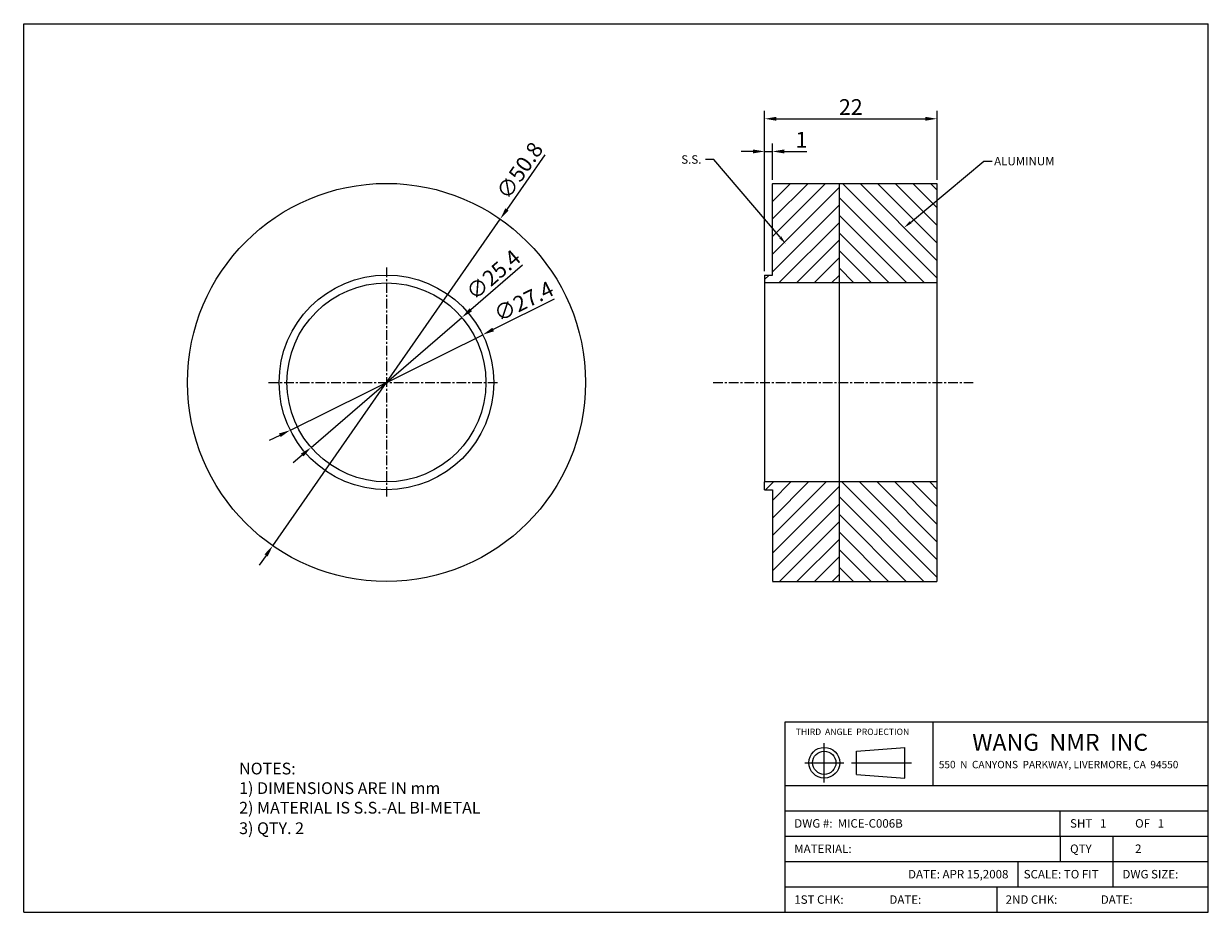
# Model space of a CAD drawing. Extents: x 3449 to 3601, y 2835 to 2948.
import ezdxf
from ezdxf.enums import TextEntityAlignment as Align

# ---------------------------------------------------------------- set-up
doc = ezdxf.new("R2010")
doc.units = 0
doc.linetypes.add('CENTER', pattern=[2, 1.25, -0.25, 0.25, -0.25])
doc.linetypes.add('CENTER2', pattern=[28.575, 19.05, -3.175, 3.175, -3.175])
doc.layers.get('0').update_dxf_attribs({"linetype": 'CONTINUOUS'})
doc.layers.get('DEFPOINTS').update_dxf_attribs({"linetype": 'CONTINUOUS'})
doc.layers.add('CENTER', color=1, linetype='CENTER2')
doc.layers.add('DIMENSION', color=5, linetype='CONTINUOUS')
doc.styles.get("Standard").update_dxf_attribs({"font": 'ISOCP'})
doc.dimstyles.new('ISO-25_WS', dxfattribs={"dimtxt": 2, "dimasz": 1.5, "dimexe": 1, "dimexo": 0.5, "dimgap": 0.5, "dimtad": 1, "dimdec": 4, "dimdsep": 46, "dimtxsty": 'Standard', "dimcen": 4, "dimadec": 0, "dimazin": 0, "dimtfac": 1, "dimtdec": 4, "dimtmove": 0, "dimatfit": 3, "dimfxl": 1, "dimtolj": 1, "dimtzin": 0, "dimarcsym": 0})

# ---------------------------------------------------------------- blocks, each defined once
blk = doc.blocks.new('*D0')
at = {"layer": 'DEFPOINTS', "color": 0}
for p in [(3565.96, 2935.86), (3565.96, 2927.56), (3543.96, 2915.91)]:
    blk.add_point(p, dxfattribs=at)
at = {"layer": 'DIMENSION', "color": 0, "lineweight": -2}
for p, q in [((3543.96, 2916.41), (3543.96, 2936.86)), ((3565.96, 2928.06), (3565.96, 2936.86)), ((3545.46, 2935.86), (3564.46, 2935.86))]:
    blk.add_line(p, q, dxfattribs=at)
at = {"layer": 'DIMENSION', "color": 0}
for points in [[(3545.46, 2936.11), (3545.46, 2935.61), (3543.96, 2935.86)], [(3564.46, 2936.11), (3564.46, 2935.61), (3565.96, 2935.86)]]:
    blk.add_solid(points, dxfattribs=at)
at = {"layer": 'DIMENSION', "color": 0, "insert": (3554.96, 2937.36), "char_height": 2, "attachment_point": 5}
blk.add_mtext('\\A1;22', dxfattribs=at)
blk = doc.blocks.new('*D4')
at = {"layer": 'DEFPOINTS', "color": 0}
for p in [(3544.96, 2931.69), (3544.96, 2927.56), (3543.96, 2916.41)]:
    blk.add_point(p, dxfattribs=at)
at = {"layer": 'DIMENSION', "color": 0, "lineweight": -2}
for p, q in [((3543.96, 2916.91), (3543.96, 2932.69)), ((3544.96, 2928.06), (3544.96, 2932.69)), ((3542.46, 2931.69), (3540.96, 2931.69)), ((3543.96, 2931.69), (3544.96, 2931.69)), ((3546.46, 2931.69), (3549.36, 2931.69))]:
    blk.add_line(p, q, dxfattribs=at)
at = {"layer": 'DIMENSION', "color": 0}
for points in [[(3542.46, 2931.94), (3542.46, 2931.44), (3543.96, 2931.69)], [(3546.46, 2931.94), (3546.46, 2931.44), (3544.96, 2931.69)]]:
    blk.add_solid(points, dxfattribs=at)
at = {"layer": 'DIMENSION', "color": 0, "insert": (3548.66, 2933.19), "char_height": 2, "attachment_point": 5}
blk.add_mtext('\\A1;1', dxfattribs=at)
blk = doc.blocks.new('*D10')
at = {"layer": 'DEFPOINTS', "color": 0}
for p in [(3510.21, 2923.06), (3481.18, 2881.37)]:
    blk.add_point(p, dxfattribs=at)
at = {"layer": 'DIMENSION', "color": 0, "lineweight": -2}
for p, q in [((3515.92, 2931.26), (3511.06, 2924.29)), ((3481.18, 2881.37), (3510.21, 2923.06)), ((3480.32, 2880.14), (3479.46, 2878.91))]:
    blk.add_line(p, q, dxfattribs=at)
at = {"layer": 'DIMENSION', "color": 0}
for points in [[(3510.86, 2924.43), (3511.27, 2924.15), (3510.21, 2923.06)], [(3480.11, 2880.28), (3480.52, 2880), (3481.18, 2881.37)]]:
    blk.add_solid(points, dxfattribs=at)
at = {"layer": 'DIMENSION', "color": 0, "insert": (3512.69, 2929.25), "char_height": 2, "attachment_point": 5, "rotation": 55.1464}
blk.add_mtext('\\A1;∅50.8', dxfattribs=at)
blk = doc.blocks.new('*D11')
at = {"layer": 'DEFPOINTS', "color": 0}
for p in [(3505.31, 2910.5), (3486.07, 2893.92)]:
    blk.add_point(p, dxfattribs=at)
at = {"layer": 'DIMENSION', "color": 0, "lineweight": -2}
for p, q in [((3513.04, 2917.16), (3506.45, 2911.48)), ((3486.07, 2893.92), (3505.31, 2910.5)), ((3484.93, 2892.95), (3483.8, 2891.97))]:
    blk.add_line(p, q, dxfattribs=at)
at = {"layer": 'DIMENSION', "color": 0}
for points in [[(3506.29, 2911.67), (3506.61, 2911.29), (3505.31, 2910.5)], [(3484.77, 2893.13), (3485.1, 2892.76), (3486.07, 2893.92)]]:
    blk.add_solid(points, dxfattribs=at)
at = {"layer": 'DIMENSION', "color": 0, "insert": (3509.33, 2915.95), "char_height": 2, "attachment_point": 5, "rotation": 40.7445}
blk.add_mtext('\\A1;∅25.4', dxfattribs=at)
blk = doc.blocks.new('*D12')
at = {"layer": 'DEFPOINTS', "color": 0}
for p in [(3507.97, 2908.3), (3483.42, 2896.13)]:
    blk.add_point(p, dxfattribs=at)
at = {"layer": 'DIMENSION', "color": 0, "lineweight": -2}
for p, q in [((3517.1, 2912.83), (3509.31, 2908.97)), ((3483.42, 2896.13), (3507.97, 2908.3)), ((3482.07, 2895.46), (3480.73, 2894.79))]:
    blk.add_line(p, q, dxfattribs=at)
at = {"layer": 'DIMENSION', "color": 0}
for points in [[(3509.2, 2909.19), (3509.42, 2908.74), (3507.97, 2908.3)], [(3481.96, 2895.69), (3482.18, 2895.24), (3483.42, 2896.13)]]:
    blk.add_solid(points, dxfattribs=at)
at = {"layer": 'DIMENSION', "color": 0, "insert": (3513.21, 2912.57), "char_height": 2, "attachment_point": 5, "rotation": 26.3731}
blk.add_mtext('\\A1;∅27.4', dxfattribs=at)

msp = doc.modelspace()

# ---------------------------------------------------------------- hatches: boundary and pattern name
h = msp.add_hatch()
h.set_pattern_fill('ANSI31', color=256, scale=0.5, style=0)
h.paths.add_polyline_path([(3553.45579, 2927.61338), (3544.95579, 2927.61338), (3544.95579, 2915.91338), (3543.95579, 2915.91338), (3543.95579, 2914.91338), (3553.45579, 2914.91338)])
h.paths.add_polyline_path([(3553.45579, 2889.51338), (3543.95579, 2889.51338), (3543.95579, 2888.51338), (3544.95579, 2888.51338), (3544.95579, 2876.81338), (3553.45579, 2876.81338)])
h = msp.add_hatch()
h.set_pattern_fill('ANSI31', color=256, scale=0.5, angle=90, style=0)
h.paths.add_polyline_path([(3565.95579, 2927.61338), (3553.45579, 2927.61338), (3553.45579, 2914.91338), (3565.95579, 2914.91338)])
h.paths.add_polyline_path([(3565.95579, 2889.51338), (3553.45579, 2889.51338), (3553.45579, 2876.81338), (3565.95579, 2876.81338)])

# ---------------------------------------------------------------- linework, layer by layer
for p, q in [((3449.38593, 2947.99276), (3600.58593, 2947.99276)), ((3449.38593, 2834.59276), (3449.38593, 2947.99276)), ((3600.58593, 2834.59276), (3600.58593, 2947.99276)), ((3537.48351, 2930.66339), (3536.40351, 2930.66339)), ((3545.94306, 2920.73326), (3537.48351, 2930.66339)), ((3562.57275, 2922.64248), (3571.92913, 2930.45382)), ((3571.92913, 2930.45382), (3573.00913, 2930.45382)), ((3544.95579, 2927.61338), (3565.95579, 2927.61338)), ((3544.95579, 2915.91338), (3544.95579, 2927.56338)), ((3553.45579, 2927.56338), (3553.45579, 2876.81338)), ((3565.95579, 2927.61338), (3565.95579, 2876.81338)), ((3543.95579, 2915.91338), (3544.95579, 2915.91338)), ((3543.95579, 2915.91338), (3543.95579, 2914.91338)), ((3565.95579, 2914.91338), (3543.95579, 2914.91338)), ((3543.95579, 2914.91338), (3543.95579, 2889.51338)), ((3565.95579, 2889.51338), (3543.95579, 2889.51338)), ((3543.95579, 2888.51338), (3543.95579, 2889.51338)), ((3543.95579, 2888.51338), (3544.95579, 2888.51338)), ((3544.95579, 2888.51338), (3544.95579, 2876.86338)), ((3544.95579, 2876.81338), (3565.95579, 2876.81338)), ((3546.58593, 2858.89276), (3600.58593, 2858.89276)), ((3546.58593, 2834.59276), (3546.58593, 2858.89276)), ((3565.48593, 2850.79276), (3565.48593, 2858.89276)), ((3555.68129, 2855.16224), (3561.86796, 2855.64272)), ((3555.68129, 2852.19224), (3555.68129, 2855.16224)), ((3561.86796, 2851.71176), (3561.86796, 2855.64272)), ((3555.68129, 2852.19224), (3561.86796, 2851.71176)), ((3546.58593, 2850.79276), (3600.58593, 2850.79276)), ((3546.58593, 2847.55276), (3600.58593, 2847.55276)), ((3581.68593, 2844.31276), (3581.68593, 2847.55276)), ((3546.58593, 2844.31276), (3600.58593, 2844.31276)), ((3581.68593, 2844.31276), (3581.68593, 2841.07276)), ((3588.43593, 2841.07276), (3588.43593, 2844.31276)), ((3546.58593, 2841.07276), (3600.58593, 2841.07276)), ((3576.28593, 2841.07276), (3576.28593, 2837.83276)), ((3588.43593, 2837.83276), (3588.43593, 2841.07276)), ((3546.58593, 2837.83276), (3600.58593, 2837.83276)), ((3573.58593, 2837.83276), (3573.58593, 2834.59276)), ((3449.38593, 2834.59276), (3600.58593, 2834.59276))]:
    msp.add_line(p, q)
at = {"color": 1, "linetype": 'CENTER'}
for p, q in [((3495.69191, 2916.8897), (3495.69191, 2887.49723)), ((3480.62206, 2902.21338), (3510.01396, 2902.21338)), ((3537.38432, 2902.21338), (3570.58705, 2902.21338))]:
    msp.add_line(p, q, dxfattribs=at)
for centre, radius in [((3495.69191, 2902.21338), 25.4), ((3495.69191, 2902.21338), 13.7), ((3495.69191, 2902.21338), 12.7), ((3551.56876, 2853.67724), 1.96548), ((3551.56876, 2853.67724), 1.485)]:
    msp.add_circle(centre, radius)
for points in [[(3562.6881, 2922.50431), (3562.45739, 2922.78066), (3561.74369, 2921.95034)], [(3546.08008, 2920.84999), (3545.80604, 2920.61654), (3546.64343, 2919.91114)]]:
    msp.add_solid(points)
at = {"layer": 'CENTER'}
for p, q in [((3551.56876, 2851.17572), (3551.56876, 2856.17876)), ((3549.06724, 2853.67724), (3554.07028, 2853.67724)), ((3555.03583, 2853.67724), (3562.69047, 2853.67724))]:
    msp.add_line(p, q, dxfattribs=at)

# ---------------------------------------------------------------- texts
for s, p in [('S.S.', (3534.60351, 2930.66339)), ('ALUMINUM', (3577.10705, 2930.45382))]:
    msp.add_text(s, height=1.08).set_placement(p, align=Align.MIDDLE_CENTER)
for s, p in [('NOTES:', (3476.88413, 2852.18726)), ('1) DIMENSIONS ARE IN mm', (3476.88413, 2849.68726)), ('2) MATERIAL IS S.S.-AL BI-METAL ', (3476.88413, 2847.18726)), ('3) QTY. 2', (3476.88413, 2844.57389))]:
    msp.add_text(s, height=1.5).set_placement(p)
at = {"attachment_point": 1}
for s, insert, char_height, width in [('\\fArial|b0|i0|c0|p34;THIRD  ANGLE  PROJECTION', (3547.92113, 2858.03509), 0.81, 17.307), ('\\fArial|b0|i0|c0|p34;WANG  NMR  INC', (3570.45448, 2857.36398), 2.16, 40.5), ('\\fArial|b0|i0|c0|p34;550  N  CANYONS  PARKWAY, LIVERMORE, CA  94550\\Fisocp.shx;\\H0.8;  \\H2.5; ', (3566.18796, 2853.91846), 0.945, 54), ('\\fArial|b0|i0|c0|p34;DWG #:  MICE-C006B', (3547.73887, 2846.47744), 1.08, 16.182), ('\\fArial|b0|i0|c0|p34;SHT \\f??|b0|i0|c0|p54; \\fArial|b0|i0|c0|p34; 1  ', (3582.94198, 2846.47744), 1.08, 16.173), ('\\fArial|b0|i0|c0|p34;OF \\f??|b0|i0|c0|p54; \\fArial|b0|i0|c0|p34; 1  ', (3591.24315, 2846.47744), 1.08, 16.173), ('\\fArial|b0|i0|c0|p34;MATERIAL: ', (3547.73887, 2843.23744), 1.08, 16.173), ('\\fArial|b0|i0|c0|p34;QTY', (3582.94198, 2843.24418), 1.08, 16.173), ('\\fArial|b0|i0|c0|p34;2', (3591.24315, 2843.24634), 1.08, 16.182), ('\\fArial|b0|i0|c0|p34;DATE: APR 15,2008', (3562.26591, 2839.99744), 1.08, 16.173), ('\\fArial|b0|i0|c0|p34;SCALE:\\f??|b0|i0|c0|p54; \\fArial|b0|i0|c0|p34;TO FIT', (3577.02355, 2839.99744), 1.08, 16.173), ('\\fArial|b0|i0|c0|p34;DWG SIZE:', (3589.62903, 2839.99744), 1.08, 16.173), ('\\fArial|b0|i0|c0|p34;1ST CHK:', (3547.73887, 2836.75744), 1.08, 16.173), ('\\fArial|b0|i0|c0|p34;DATE:', (3559.88317, 2836.75744), 1.08, 16.173), ('\\fArial|b0|i0|c0|p34;2ND CHK:', (3574.71767, 2836.75744), 1.08, 16.173), ('\\fArial|b0|i0|c0|p34;DATE:', (3586.86197, 2836.75744), 1.08, 16.173)]:
    msp.add_mtext(s, dxfattribs=dict(at, insert=insert, char_height=char_height, width=width))

# ---------------------------------------------------------------- dimensions: what is measured, and where the dimension line sits
at = {"layer": 'DIMENSION'}
dim = msp.add_linear_dim(base=(3565.95579, 2935.86014), p1=(3543.95579, 2915.91338), p2=(3565.95579, 2927.56338), dimstyle='ISO-25_WS', dxfattribs=at)
dim.commit()
dim.dimension.update_dxf_attribs({"geometry": '*D0', "text_midpoint": (3554.95579, 2935.86014), "dimtype": 160})
for p1, p2, picture, middle in [((3481.17629, 2881.36976), (3510.20754, 2923.057), '*D10', (3513.92216, 2928.391)), ((3486.07004, 2893.92426), (3505.31378, 2910.50251), '*D11', (3510.31412, 2914.81024)), ((3483.4178, 2896.12764), (3507.96602, 2908.29912), '*D12', (3513.8791, 2911.23094))]:
    dim = msp.add_diameter_dim_2p(p1=p1, p2=p2, dimstyle='ISO-25_WS', dxfattribs=at)
    dim.commit()
    dim.dimension.update_dxf_attribs({"geometry": picture, "text_midpoint": middle})
dim = msp.add_linear_dim(base=(3544.95579, 2931.68694), p1=(3543.95579, 2916.41338), p2=(3544.95579, 2927.56338), dimstyle='ISO-25_WS', dxfattribs=at)
dim.commit()
dim.dimension.update_dxf_attribs({"geometry": '*D4', "text_midpoint": (3548.65579, 2933.18694)})

doc.saveas('drawing.dxf')
